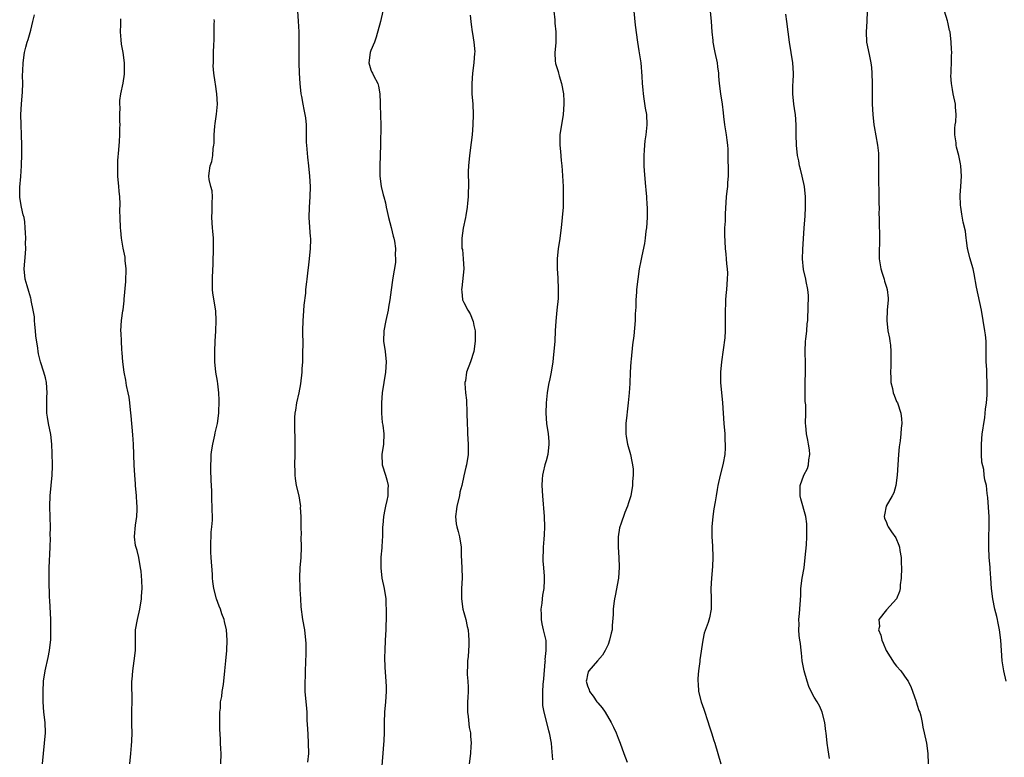
# Model space of a CAD drawing. Units: inches. Extents: x 2622000 to 2625000, y 1506000 to 1509000.
# Drawn here: x 2622943 to 2623134, y 1508226 to 1508369 of the extents above; entities that cross this region are included whole.
import ezdxf

# ---------------------------------------------------------------- set-up
doc = ezdxf.new("R2010")
doc.units = ezdxf.units.IN
doc.header["$MEASUREMENT"] = 0
doc.layers.add('LD26221506_10ft', color=101, linetype='Continuous')

msp = doc.modelspace()

# ---------------------------------------------------------------- linework, layer by layer
at = {"layer": 'LD26221506_10ft'}
for points, elevation in [([(2622947.29, 1508225), (2622947.45, 1508227), (2622947.69, 1508229), (2622947.87, 1508231), (2622947.8, 1508233), (2622947.56, 1508235), (2622947.43, 1508237), (2622947.43, 1508239), (2622947.51, 1508241), (2622947.79, 1508243), (2622948.4, 1508245.6), (2622948.67, 1508247), (2622948.88, 1508249.12), (2622948.93, 1508251), (2622948.9, 1508253), (2622948.69, 1508256.69), (2622948.66, 1508257.34), (2622948.6, 1508260.6), (2622948.57, 1508261.43), (2622948.58, 1508263), (2622948.79, 1508267), (2622948.82, 1508268.82), (2622948.8, 1508269.2), (2622948.81, 1508271), (2622948.8, 1508272.8), (2622948.73, 1508275), (2622948.78, 1508277), (2622949.16, 1508281), (2622949.23, 1508282.77), (2622949.22, 1508283), (2622949.2, 1508283.2), (2622949.19, 1508285), (2622949.17, 1508285.17), (2622949.11, 1508287), (2622948.9, 1508288.9), (2622948.44, 1508291), (2622948.25, 1508292.25), (2622948.11, 1508293), (2622948.12, 1508295), (2622948.15, 1508296.15), (2622948.2, 1508297), (2622948.04, 1508299), (2622947.85, 1508299.85), (2622947.54, 1508301), (2622946.87, 1508303), (2622946.51, 1508304.51), (2622946.43, 1508305), (2622946.38, 1508305.62), (2622946.02, 1508308.02), (2622945.94, 1508309), (2622945.8, 1508310.2), (2622945.74, 1508311), (2622945.72, 1508311.72), (2622945.5, 1508313), (2622945.1, 1508314.9), (2622945.08, 1508315.08), (2622945, 1508315.31), (2622944.64, 1508316.64), (2622944.3, 1508317.7), (2622943.93, 1508319), (2622943.72, 1508321), (2622944.01, 1508324.01), (2622944.06, 1508325), (2622944, 1508326), (2622944.02, 1508327), (2622944.01, 1508328.01), (2622943.94, 1508329), (2622943.83, 1508330.17), (2622943.72, 1508331), (2622943.54, 1508331.54), (2622943.23, 1508333), (2622942.86, 1508334.86), (2622942.86, 1508336.86), (2622943.06, 1508338.94), (2622943.2, 1508341), (2622943.27, 1508343.27), (2622943.29, 1508345), (2622943.24, 1508347), (2622943.15, 1508349), (2622943.1, 1508351), (2622943.2, 1508353), (2622943.4, 1508355.4), (2622943.45, 1508357), (2622943.43, 1508358.57), (2622943.48, 1508359.48), (2622943.53, 1508361), (2622943.81, 1508363), (2622944.06, 1508364.06), (2622944.31, 1508365), (2622944.49, 1508365.51), (2622945, 1508367.33), (2622945.42, 1508369), (2622945.71, 1508370.29)], 8830), ([(2622996.76, 1508371), (2622996.9, 1508369.1), (2622996.99, 1508367), (2622997.04, 1508361), (2622997.09, 1508359), (2622997.19, 1508357), (2622997.41, 1508355), (2622997.52, 1508354.48), (2622997.77, 1508353), (2622997.97, 1508351.97), (2622998.21, 1508351), (2622998.3, 1508350.3), (2622998.43, 1508349), (2622998.46, 1508348.46), (2622998.43, 1508347), (2622998.45, 1508345.55), (2622998.48, 1508345), (2622998.69, 1508342.69), (2622998.92, 1508341), (2622999.11, 1508339), (2622999.19, 1508337), (2622999.13, 1508335), (2622999, 1508333), (2622998.98, 1508331), (2622999.24, 1508327.24), (2622999.27, 1508327), (2622999.28, 1508326.72), (2622999.24, 1508325), (2622999.04, 1508323), (2622998.8, 1508321.2), (2622998.75, 1508320.75), (2622998.54, 1508319), (2622998.51, 1508318.51), (2622998.34, 1508317), (2622998.3, 1508316.3), (2622998, 1508314), (2622997.86, 1508311.86), (2622997.78, 1508311), (2622997.75, 1508309), (2622997.76, 1508306.24), (2622997.75, 1508305), (2622997.7, 1508303.7), (2622997.72, 1508303), (2622997.61, 1508301.61), (2622997.59, 1508301), (2622997.31, 1508298.69), (2622997, 1508297), (2622996.59, 1508295), (2622996.39, 1508293.61), (2622996.25, 1508293), (2622996.19, 1508292.19), (2622996.15, 1508291), (2622996.17, 1508289.83), (2622996.26, 1508288.26), (2622996.26, 1508287), (2622996.22, 1508285.78), (2622996.24, 1508285), (2622996.18, 1508283), (2622996.23, 1508281.77), (2622996.24, 1508281), (2622996.32, 1508280.32), (2622996.53, 1508279), (2622997, 1508277), (2622997.29, 1508275.29), (2622997.32, 1508275), (2622997.3, 1508274.7), (2622997.38, 1508273), (2622997.41, 1508271.41), (2622997.39, 1508271), (2622997.44, 1508269.44), (2622997.43, 1508269), (2622997.48, 1508267), (2622997.4, 1508265), (2622997.23, 1508263), (2622997.14, 1508261.14), (2622997.18, 1508259.17), (2622997.22, 1508258.78), (2622997.31, 1508257), (2622997.42, 1508255.42), (2622997.74, 1508253), (2622998.09, 1508251), (2622998.34, 1508249), (2622998.37, 1508248.37), (2622998.4, 1508247), (2622998.39, 1508246.39), (2622998.23, 1508243), (2622998.23, 1508241.77), (2622998.18, 1508241), (2622998.18, 1508240.17), (2622998.21, 1508239), (2622998.36, 1508237), (2622998.42, 1508236.42), (2622998.54, 1508235), (2622998.6, 1508233.4), (2622998.66, 1508232.66), (2622998.73, 1508230.73), (2622998.84, 1508229), (2622998.86, 1508227), (2622998.71, 1508225.29)], 8860), ([(2623013.32, 1508371), (2623012.89, 1508369), (2623012.04, 1508365.96), (2623011.72, 1508365), (2623011, 1508363.37), (2623010.88, 1508363), (2623010.58, 1508361), (2623011, 1508359.63), (2623011.21, 1508359.21), (2623011.28, 1508359), (2623011.49, 1508358.51), (2623012.33, 1508357), (2623012.5, 1508356.5), (2623012.7, 1508355), (2623012.77, 1508353.23), (2623012.81, 1508352.81), (2623012.9, 1508348.9), (2623012.86, 1508345.14), (2623012.8, 1508343), (2623012.72, 1508341), (2623012.74, 1508339), (2623013, 1508337), (2623013.41, 1508335.41), (2623013.5, 1508335), (2623013.81, 1508333.81), (2623013.97, 1508333), (2623014.18, 1508332.18), (2623014.44, 1508331), (2623014.96, 1508329.04), (2623015.34, 1508327.34), (2623015.44, 1508327), (2623015.57, 1508326.43), (2623015.76, 1508325), (2623015.72, 1508323.72), (2623015.8, 1508323), (2623015.74, 1508322.26), (2623015.28, 1508319.28), (2623015.18, 1508318.82), (2623014.94, 1508316.94), (2623014.67, 1508315), (2623014.41, 1508313.59), (2623014.32, 1508313), (2623013.88, 1508311), (2623013.5, 1508309), (2623013.47, 1508307), (2623013.77, 1508305), (2623013.99, 1508303), (2623013.85, 1508301), (2623013.49, 1508299), (2623013.19, 1508297), (2623013.04, 1508295.04), (2623013.05, 1508293.05), (2623013.21, 1508291.21), (2623013.3, 1508290.7), (2623013.49, 1508289), (2623013.42, 1508287), (2623013.11, 1508285), (2623013.2, 1508283), (2623013.84, 1508281), (2623014.08, 1508280.08), (2623014.33, 1508279), (2623014.3, 1508278.3), (2623014.27, 1508277), (2623014.06, 1508276.06), (2623013.86, 1508275), (2623013.69, 1508274.31), (2623013.42, 1508273), (2623013.3, 1508271.3), (2623013.25, 1508271), (2623013.25, 1508269.25), (2623013.13, 1508267.13), (2623013.1, 1508266.9), (2623012.94, 1508265.06), (2623012.91, 1508263), (2623013.14, 1508261), (2623013.54, 1508259), (2623013.87, 1508257), (2623013.91, 1508255.91), (2623013.99, 1508255), (2623013.96, 1508253.96), (2623013.98, 1508253), (2623013.91, 1508251.91), (2623013.89, 1508251), (2623013.75, 1508249), (2623013.67, 1508247), (2623013.66, 1508245.66), (2623013.71, 1508243.71), (2623013.89, 1508241), (2623013.93, 1508239.93), (2623013.94, 1508239), (2623013.84, 1508237), (2623013.64, 1508235), (2623013.55, 1508233), (2623013.56, 1508231), (2623013.51, 1508229.51), (2623013, 1508223)], 8870), ([(2623030.28, 1508370.28), (2623030.37, 1508369), (2623030.47, 1508368.47), (2623030.65, 1508367), (2623030.72, 1508366.72), (2623031, 1508365), (2623031.13, 1508363.13), (2623031.12, 1508362.88), (2623030.98, 1508361), (2623030.72, 1508359), (2623030.56, 1508357), (2623030.56, 1508356.56), (2623030.61, 1508355), (2623030.77, 1508353), (2623030.85, 1508351), (2623030.78, 1508349), (2623030.62, 1508347), (2623030.45, 1508345.55), (2623030.11, 1508343), (2623029.93, 1508341), (2623029.89, 1508339.89), (2623029.89, 1508339), (2623029.95, 1508338.05), (2623029.94, 1508337), (2623029.89, 1508335.89), (2623029.9, 1508335), (2623029.75, 1508333.75), (2623029.69, 1508333), (2623029.41, 1508331.41), (2623029.37, 1508331), (2623028.93, 1508328.93), (2623028.63, 1508327), (2623028.61, 1508325.39), (2623028.65, 1508325), (2623028.75, 1508324.75), (2623028.9, 1508323), (2623029, 1508321), (2623028.66, 1508317.34), (2623028.6, 1508317), (2623028.61, 1508316.61), (2623028.8, 1508315), (2623029, 1508314.52), (2623029.81, 1508313), (2623030.28, 1508312.28), (2623030.83, 1508310.83), (2623031, 1508310.06), (2623031.2, 1508309), (2623031.25, 1508307.25), (2623031.24, 1508307), (2623030.99, 1508305), (2623030.3, 1508303), (2623029.54, 1508301), (2623029.32, 1508299.32), (2623029.25, 1508299), (2623029.24, 1508298.76), (2623029.38, 1508297), (2623029.53, 1508295.53), (2623029.56, 1508295), (2623029.6, 1508293.6), (2623029.63, 1508293), (2623029.68, 1508291), (2623029.74, 1508289.74), (2623029.76, 1508289), (2623029.88, 1508287), (2623029.86, 1508285.86), (2623029.89, 1508285), (2623029.56, 1508283), (2623029.43, 1508282.57), (2623029, 1508280.85), (2623028.61, 1508279), (2623028.28, 1508277.72), (2623028.16, 1508277), (2623027.67, 1508275), (2623027.61, 1508274.39), (2623027.43, 1508273), (2623027.55, 1508271.55), (2623027.65, 1508271), (2623027.91, 1508270.09), (2623028.17, 1508269), (2623028.49, 1508267), (2623028.53, 1508265.47), (2623028.64, 1508263), (2623028.7, 1508261), (2623028.6, 1508259), (2623028.57, 1508257), (2623028.86, 1508255), (2623029, 1508254.37), (2623029.39, 1508253), (2623029.66, 1508251.66), (2623029.84, 1508251), (2623029.92, 1508249.92), (2623030.03, 1508249), (2623029.99, 1508247.99), (2623029.84, 1508245.84), (2623029.71, 1508245), (2623029.73, 1508243.73), (2623029.67, 1508243), (2623029.7, 1508242.3), (2623029.81, 1508241), (2623029.87, 1508239.87), (2623029.87, 1508239), (2623029.83, 1508237.83), (2623029.75, 1508237), (2623029.75, 1508235.75), (2623029.72, 1508235), (2623029.84, 1508234.16), (2623030.06, 1508232.06), (2623030.32, 1508231), (2623030.33, 1508230.33), (2623030.47, 1508229), (2623030.4, 1508228.4), (2623030.29, 1508227), (2623030.05, 1508225)], 8880), ([(2623046.51, 1508371), (2623046.67, 1508369.33), (2623046.71, 1508368.71), (2623046.88, 1508367), (2623046.87, 1508364.87), (2623046.68, 1508363), (2623046.75, 1508361.25), (2623046.78, 1508361), (2623046.84, 1508360.84), (2623047.3, 1508359.3), (2623047.37, 1508359), (2623047.52, 1508358.48), (2623048, 1508357), (2623048.35, 1508355), (2623048.41, 1508353.59), (2623048.41, 1508353), (2623048.28, 1508351), (2623047.64, 1508347), (2623047.63, 1508345), (2623047.78, 1508343.78), (2623047.92, 1508342.08), (2623048.03, 1508341), (2623048.09, 1508340.09), (2623048.27, 1508337), (2623048.33, 1508335), (2623048.29, 1508333), (2623048.13, 1508331), (2623047.9, 1508329), (2623047.56, 1508326.44), (2623047.33, 1508325), (2623047.12, 1508323), (2623047.14, 1508321), (2623047.27, 1508319.27), (2623047.35, 1508317), (2623047.3, 1508315.3), (2623047.1, 1508313), (2623046.89, 1508310.89), (2623046.76, 1508309), (2623046.66, 1508307), (2623046.52, 1508305), (2623046.44, 1508304.44), (2623046.3, 1508303), (2623045.95, 1508301), (2623045.69, 1508299.69), (2623045.43, 1508298.57), (2623045.21, 1508297), (2623045.02, 1508295), (2623044.95, 1508293.05), (2623045.08, 1508291), (2623045.38, 1508289), (2623045.53, 1508287.53), (2623045.55, 1508287), (2623045.33, 1508285), (2623045, 1508283.77), (2623044.76, 1508283), (2623044.44, 1508281.56), (2623044.26, 1508281), (2623044.2, 1508280.2), (2623044.17, 1508279), (2623044.31, 1508277), (2623044.64, 1508273), (2623044.71, 1508271), (2623044.6, 1508269.4), (2623044.56, 1508268.56), (2623044.42, 1508267), (2623044.36, 1508264.36), (2623044.46, 1508263), (2623044.61, 1508261.39), (2623044.62, 1508260.62), (2623044.57, 1508259), (2623044.31, 1508257.69), (2623044.25, 1508257), (2623044.14, 1508256.14), (2623043.98, 1508255), (2623044.04, 1508253.96), (2623044.01, 1508253), (2623044.15, 1508252.15), (2623044.45, 1508251), (2623044.84, 1508249.16), (2623044.92, 1508248.92), (2623044.93, 1508247), (2623044.77, 1508245.23), (2623044.78, 1508245), (2623044.77, 1508244.77), (2623044.49, 1508241.51), (2623044.36, 1508240.36), (2623044.26, 1508239), (2623044.28, 1508237.72), (2623044.26, 1508237), (2623044.32, 1508236.32), (2623044.54, 1508235), (2623045.44, 1508231.44), (2623045.58, 1508231), (2623045.96, 1508229), (2623046.06, 1508228.06), (2623046.22, 1508225.78)], 8890), ([(2623061.99, 1508371), (2623062.29, 1508368.29), (2623062.73, 1508365), (2623063, 1508363.35), (2623063.34, 1508361), (2623063.58, 1508358.42), (2623063.65, 1508357), (2623063.74, 1508355.74), (2623063.82, 1508355), (2623063.98, 1508354.02), (2623064.23, 1508352.23), (2623064.44, 1508351), (2623064.55, 1508349), (2623064.35, 1508347), (2623064.16, 1508345.84), (2623064.08, 1508345), (2623064.04, 1508344.04), (2623063.95, 1508343), (2623063.98, 1508341), (2623064.02, 1508340.02), (2623064.29, 1508337), (2623064.37, 1508336.37), (2623064.46, 1508335), (2623064.53, 1508333.47), (2623064.57, 1508333), (2623064.58, 1508331), (2623064.46, 1508329), (2623064.37, 1508328.37), (2623064.22, 1508327), (2623064.07, 1508325.93), (2623063.56, 1508323.56), (2623063.39, 1508322.61), (2623063.05, 1508321), (2623062.76, 1508319), (2623062.55, 1508317), (2623062.5, 1508316.5), (2623062.4, 1508315), (2623062.38, 1508313.62), (2623062.29, 1508312.29), (2623062.26, 1508311), (2623062, 1508308), (2623061.74, 1508306.26), (2623061.51, 1508303.51), (2623061.45, 1508303), (2623061.33, 1508301), (2623061.23, 1508298.77), (2623061.12, 1508297), (2623060.92, 1508295), (2623060.72, 1508293.28), (2623060.63, 1508292.63), (2623060.46, 1508291), (2623060.46, 1508289.54), (2623060.44, 1508289), (2623060.5, 1508288.5), (2623060.77, 1508287), (2623061.34, 1508285), (2623061.62, 1508283.62), (2623061.77, 1508283), (2623061.85, 1508282.15), (2623061.89, 1508281), (2623061.78, 1508279.78), (2623061.76, 1508279), (2623061.42, 1508277), (2623061, 1508275.62), (2623060.81, 1508275), (2623060.25, 1508273.75), (2623059.48, 1508271.48), (2623059.3, 1508271), (2623059.24, 1508270.76), (2623058.99, 1508269.01), (2623059, 1508267), (2623059.11, 1508265), (2623059.17, 1508263.17), (2623059.02, 1508261), (2623058.41, 1508257.59), (2623058.26, 1508257), (2623058.11, 1508256.11), (2623058.01, 1508255), (2623058.01, 1508253.99), (2623057.82, 1508251.82), (2623057.78, 1508251), (2623057.64, 1508250.36), (2623057.3, 1508249), (2623057, 1508248.17), (2623056.43, 1508247), (2623055.94, 1508246.06), (2623054.97, 1508245), (2623053.26, 1508243), (2623053.17, 1508242.83), (2623053, 1508242.25), (2623052.81, 1508241.19), (2623052.79, 1508241), (2623053, 1508240.12), (2623053.33, 1508239.33), (2623053.39, 1508239), (2623054.13, 1508238.13), (2623054.86, 1508237), (2623055, 1508236.82), (2623055.87, 1508235.87), (2623056.43, 1508235), (2623057.61, 1508233), (2623058.08, 1508232.08), (2623058.57, 1508231), (2623059, 1508229.94), (2623059.36, 1508229), (2623060.06, 1508227), (2623060.69, 1508225.31)], 8900), ([(2623076.82, 1508371), (2623077.04, 1508369), (2623077.12, 1508367), (2623077.31, 1508365.31), (2623077.33, 1508365), (2623077.62, 1508363.62), (2623077.72, 1508363), (2623078.15, 1508361), (2623078.22, 1508360.22), (2623078.42, 1508359), (2623078.44, 1508358.44), (2623078.57, 1508357), (2623078.82, 1508355), (2623079.12, 1508353), (2623079.31, 1508351.31), (2623079.42, 1508350.58), (2623079.61, 1508349), (2623079.95, 1508347), (2623080.03, 1508345.97), (2623080.16, 1508345), (2623080.22, 1508344.22), (2623080.26, 1508341.74), (2623080.3, 1508341), (2623080.32, 1508339), (2623080.2, 1508337.8), (2623080.16, 1508337), (2623080.08, 1508336.08), (2623079.94, 1508335), (2623079.73, 1508331.73), (2623079.72, 1508331), (2623079.73, 1508330.27), (2623079.63, 1508329), (2623079.57, 1508327.57), (2623079.67, 1508326.33), (2623079.72, 1508325), (2623079.87, 1508323.87), (2623079.95, 1508323), (2623080.02, 1508321.98), (2623080.14, 1508321), (2623080.18, 1508320.18), (2623080.14, 1508319), (2623079.98, 1508317), (2623079.84, 1508315.84), (2623079.79, 1508315), (2623079.8, 1508314.2), (2623079.7, 1508313), (2623079.72, 1508311.72), (2623079.76, 1508311), (2623079.74, 1508310.26), (2623079.76, 1508309), (2623079.65, 1508307.65), (2623079, 1508303), (2623078.83, 1508301), (2623078.85, 1508299), (2623079.22, 1508295), (2623079.48, 1508291), (2623079.64, 1508289), (2623079.69, 1508287.69), (2623079.73, 1508287), (2623079.71, 1508286.29), (2623079.64, 1508285), (2623079.34, 1508283.34), (2623079.29, 1508283), (2623078.75, 1508281), (2623078.31, 1508279), (2623078.19, 1508278.19), (2623077.98, 1508277), (2623077.79, 1508275.79), (2623077.52, 1508274.48), (2623077.32, 1508273), (2623077.15, 1508271), (2623077.16, 1508269), (2623077.27, 1508267.27), (2623077.36, 1508265), (2623077.28, 1508263.28), (2623077.07, 1508261), (2623076.96, 1508259), (2623077.02, 1508257), (2623077.03, 1508255), (2623076.7, 1508253.3), (2623076.43, 1508252.43), (2623075.67, 1508250.33), (2623075.41, 1508249), (2623074.83, 1508245.17), (2623074.82, 1508244.82), (2623074.58, 1508243), (2623074.44, 1508241.56), (2623074.45, 1508241), (2623074.51, 1508240.51), (2623074.57, 1508239), (2623075.05, 1508237), (2623075.59, 1508235.59), (2623076.46, 1508233), (2623076.56, 1508232.56), (2623077.1, 1508231), (2623077.54, 1508229.54), (2623077.74, 1508229), (2623078.3, 1508227), (2623078.91, 1508225)], 8910), ([(2623100, 1508226), (2623099.72, 1508227.72), (2623099.54, 1508229), (2623099.31, 1508231), (2623099.29, 1508231.29), (2623099.08, 1508233), (2623098.58, 1508235), (2623098.1, 1508236.1), (2623097.59, 1508237), (2623097, 1508237.89), (2623096.42, 1508239), (2623095.99, 1508239.99), (2623095.61, 1508241), (2623095.03, 1508243), (2623094.7, 1508245), (2623094.54, 1508246.54), (2623094.47, 1508247), (2623094.33, 1508248.33), (2623094.22, 1508249), (2623094.1, 1508249.9), (2623094.02, 1508251), (2623094.06, 1508252.06), (2623094.02, 1508253), (2623094.16, 1508254.16), (2623094.38, 1508257.62), (2623094.43, 1508259), (2623094.68, 1508261), (2623095.03, 1508263), (2623095.28, 1508265), (2623095.48, 1508267.48), (2623095.57, 1508269), (2623095.57, 1508270.43), (2623095.59, 1508271), (2623095.56, 1508271.56), (2623095.37, 1508273), (2623094.39, 1508276.39), (2623094.25, 1508277), (2623094.25, 1508278.25), (2623094.31, 1508279), (2623095, 1508280.98), (2623095.72, 1508282.28), (2623095.9, 1508283), (2623095.96, 1508283.96), (2623096.17, 1508285), (2623096.07, 1508285.93), (2623095.92, 1508287), (2623095.8, 1508287.8), (2623095.52, 1508289), (2623095.35, 1508290.65), (2623095.33, 1508291), (2623095.36, 1508293), (2623095.36, 1508294.64), (2623095.28, 1508295.28), (2623095.23, 1508297), (2623095.25, 1508298.75), (2623095.24, 1508299), (2623095.32, 1508301), (2623095.32, 1508302.68), (2623095.24, 1508305), (2623095.34, 1508307), (2623095.4, 1508307.4), (2623095.58, 1508309), (2623095.67, 1508310.33), (2623095.75, 1508311), (2623095.8, 1508311.8), (2623095.83, 1508313), (2623095.83, 1508314.17), (2623095.87, 1508315), (2623095.87, 1508315.87), (2623095.78, 1508317), (2623095.44, 1508318.56), (2623095.37, 1508319), (2623094.9, 1508320.9), (2623094.72, 1508323), (2623094.77, 1508324.77), (2623095.08, 1508329), (2623095.22, 1508331.22), (2623095.29, 1508333), (2623095.3, 1508335), (2623095.1, 1508337), (2623094.68, 1508339), (2623094.35, 1508340.35), (2623094.17, 1508341), (2623093.99, 1508341.99), (2623093.76, 1508343), (2623093.54, 1508345), (2623093.49, 1508347), (2623093.49, 1508349), (2623093.37, 1508351), (2623093.31, 1508351.31), (2623093.07, 1508353), (2623092.85, 1508355), (2623092.88, 1508356.88), (2623092.9, 1508357.09), (2623092.97, 1508359), (2623092.83, 1508361), (2623092.23, 1508365), (2623091.95, 1508367), (2623091.69, 1508369), (2623091.53, 1508370.47)], 8920), ([(2623107.26, 1508371), (2623107.2, 1508369), (2623107.08, 1508367), (2623107.18, 1508365), (2623107.49, 1508363.49), (2623107.71, 1508362.29), (2623107.98, 1508361), (2623108.09, 1508360.09), (2623108.2, 1508359), (2623108.26, 1508357), (2623108.27, 1508353), (2623108.36, 1508351), (2623108.58, 1508349), (2623108.66, 1508348.66), (2623109.3, 1508345), (2623109.46, 1508343.46), (2623109.5, 1508341.5), (2623109.49, 1508339), (2623109.51, 1508338.49), (2623109.53, 1508335.53), (2623109.56, 1508335), (2623109.56, 1508333.56), (2623109.58, 1508333), (2623109.57, 1508331.57), (2623109.6, 1508331), (2623109.61, 1508329.61), (2623109.66, 1508327.66), (2623109.64, 1508325.64), (2623109.6, 1508325), (2623109.62, 1508323.62), (2623109.6, 1508323), (2623109.92, 1508321), (2623110.16, 1508320.16), (2623110.55, 1508319), (2623110.64, 1508318.64), (2623111, 1508317.45), (2623111.16, 1508317), (2623111.34, 1508315.34), (2623111.34, 1508315), (2623111.17, 1508313), (2623111.08, 1508311), (2623111.31, 1508309), (2623111.59, 1508307.59), (2623111.69, 1508307), (2623111.79, 1508306.21), (2623111.9, 1508305), (2623111.86, 1508303.86), (2623111.89, 1508303), (2623111.88, 1508302.12), (2623111.82, 1508301), (2623111.85, 1508299.85), (2623111.9, 1508299), (2623112.19, 1508297.81), (2623112.35, 1508297), (2623112.5, 1508296.5), (2623113, 1508295.29), (2623113.14, 1508295), (2623113.83, 1508293), (2623113.94, 1508291.94), (2623113.98, 1508291), (2623113.87, 1508290.13), (2623113.81, 1508289), (2623113.67, 1508287.67), (2623113.5, 1508286.5), (2623113.36, 1508285), (2623113.22, 1508283), (2623113.11, 1508281), (2623112.86, 1508279), (2623112.45, 1508277.55), (2623112.16, 1508277), (2623110.99, 1508275), (2623110.67, 1508273.33), (2623110.57, 1508273), (2623110.67, 1508272.67), (2623111, 1508271.78), (2623111.25, 1508271.25), (2623111.35, 1508271), (2623112.02, 1508269.98), (2623112.82, 1508268.82), (2623113.4, 1508267.4), (2623113.52, 1508267), (2623113.61, 1508266.39), (2623113.86, 1508265), (2623113.9, 1508263.9), (2623113.91, 1508263), (2623113.85, 1508261), (2623113.7, 1508259.7), (2623113.66, 1508259), (2623113.55, 1508258.45), (2623112.96, 1508257), (2623111, 1508254.89), (2623109.57, 1508253), (2623109.66, 1508251.66), (2623109.51, 1508251), (2623109.95, 1508249.95), (2623110.11, 1508249), (2623110.39, 1508248.39), (2623110.98, 1508246.98), (2623112.52, 1508244.52), (2623113, 1508243.93), (2623113.82, 1508243), (2623115, 1508241.35), (2623115.22, 1508241), (2623115.79, 1508239.79), (2623116.71, 1508237.29), (2623116.8, 1508237), (2623116.83, 1508236.83), (2623117, 1508236.39), (2623117.32, 1508235.32), (2623117.48, 1508235), (2623117.68, 1508234.32), (2623117.97, 1508233), (2623118.11, 1508232.11), (2623118.36, 1508231), (2623118.78, 1508229), (2623119.07, 1508227), (2623119.09, 1508225)], 8930), ([(2623134.23, 1508241), (2623133.78, 1508243), (2623133.44, 1508245), (2623133.23, 1508249), (2623132.95, 1508251), (2623132.6, 1508252.6), (2623132.54, 1508253), (2623132.42, 1508253.58), (2623132.07, 1508255), (2623131.65, 1508257), (2623131.4, 1508259), (2623131.3, 1508261), (2623131.17, 1508262.83), (2623131.13, 1508263.13), (2623130.96, 1508265.04), (2623130.87, 1508267), (2623130.91, 1508269), (2623130.97, 1508270.97), (2623130.93, 1508272.93), (2623130.68, 1508276.68), (2623130.58, 1508277.42), (2623130.4, 1508279), (2623130.12, 1508280.12), (2623129.99, 1508281), (2623129.89, 1508282.11), (2623129.53, 1508283.53), (2623129.49, 1508285), (2623129.49, 1508286.51), (2623129.45, 1508287), (2623129.59, 1508289), (2623129.71, 1508289.71), (2623129.89, 1508291), (2623130.09, 1508292.09), (2623130.19, 1508293), (2623130.23, 1508293.77), (2623130.4, 1508295), (2623130.53, 1508296.53), (2623130.57, 1508299), (2623130.48, 1508300.48), (2623130.47, 1508301.53), (2623130.39, 1508303), (2623130.39, 1508305), (2623130.35, 1508305.65), (2623130.35, 1508307), (2623130.24, 1508308.24), (2623130.14, 1508309), (2623129.8, 1508311), (2623129.43, 1508313), (2623128.51, 1508317.49), (2623128.07, 1508320.07), (2623127.82, 1508321), (2623127.18, 1508323.18), (2623126.8, 1508324.8), (2623126.76, 1508325), (2623126.57, 1508326.57), (2623126.49, 1508327), (2623126.35, 1508328.35), (2623125.91, 1508330.09), (2623125.64, 1508331.64), (2623125.42, 1508333), (2623125.38, 1508333.38), (2623125.35, 1508335.35), (2623125.48, 1508337), (2623125.61, 1508339), (2623125.48, 1508341), (2623125.39, 1508341.39), (2623125.07, 1508343), (2623124.64, 1508344.64), (2623124.56, 1508345), (2623124.52, 1508345.48), (2623124.29, 1508347), (2623124.31, 1508348.31), (2623124.38, 1508349), (2623124.47, 1508349.53), (2623124.55, 1508351), (2623124.41, 1508352.41), (2623124.39, 1508353), (2623123.96, 1508355), (2623123.83, 1508355.83), (2623123.61, 1508357), (2623123.54, 1508358.46), (2623123.55, 1508359), (2623123.6, 1508359.6), (2623123.65, 1508361), (2623123.64, 1508362.36), (2623123.68, 1508363), (2623123.67, 1508363.67), (2623123.59, 1508365), (2623123.35, 1508367), (2623123.28, 1508367.28), (2623122.9, 1508368.9), (2623122.86, 1508369.14), (2623122.29, 1508371)], 8940), ([(2622964.25, 1508225), (2622964.43, 1508227), (2622964.53, 1508228.53), (2622964.61, 1508229.39), (2622964.67, 1508231), (2622964.63, 1508232.63), (2622964.62, 1508235), (2622964.69, 1508237.31), (2622964.61, 1508240.61), (2622964.63, 1508241), (2622964.68, 1508241.32), (2622964.8, 1508243), (2622965.1, 1508245), (2622965.3, 1508247), (2622965.3, 1508249), (2622965.33, 1508250.67), (2622965.35, 1508251), (2622965.7, 1508253), (2622966.15, 1508255), (2622966.47, 1508257), (2622966.48, 1508257.52), (2622966.6, 1508259), (2622966.57, 1508260.57), (2622966.4, 1508262.4), (2622966.32, 1508263), (2622965.97, 1508265), (2622965.62, 1508266.38), (2622965.35, 1508267.35), (2622965.13, 1508269), (2622965.12, 1508269.12), (2622965.31, 1508271.31), (2622965.57, 1508273), (2622965.65, 1508274.35), (2622965.64, 1508275), (2622965.59, 1508275.59), (2622965.52, 1508277), (2622965.34, 1508279), (2622965.32, 1508279.32), (2622965.18, 1508281), (2622965.07, 1508282.93), (2622964.94, 1508287), (2622964.82, 1508288.82), (2622964.49, 1508292.49), (2622964.35, 1508293.65), (2622964.23, 1508295), (2622964.1, 1508296.1), (2622963.92, 1508297), (2622963.61, 1508298.39), (2622963.44, 1508299.44), (2622963.1, 1508301), (2622962.84, 1508303), (2622962.74, 1508304.74), (2622962.66, 1508305.35), (2622962.59, 1508307), (2622962.56, 1508308.56), (2622962.5, 1508309), (2622962.61, 1508311), (2622962.89, 1508312.89), (2622962.93, 1508313.07), (2622963.15, 1508314.85), (2622963.16, 1508315.16), (2622963.45, 1508318.55), (2622963.51, 1508321), (2622963.35, 1508322.65), (2622963.34, 1508323), (2622963.31, 1508323.31), (2622962.96, 1508325.03), (2622962.61, 1508327), (2622962.49, 1508328.49), (2622962.41, 1508329), (2622962.36, 1508331), (2622962.3, 1508332.3), (2622962.38, 1508333.62), (2622962.26, 1508335), (2622962.13, 1508336.13), (2622962.09, 1508337), (2622961.92, 1508339), (2622961.93, 1508339.93), (2622961.88, 1508341), (2622961.93, 1508342.07), (2622962.11, 1508344.11), (2622962.24, 1508345.76), (2622962.29, 1508347), (2622962.3, 1508348.3), (2622962.34, 1508349), (2622962.31, 1508349.69), (2622962.3, 1508351), (2622962.33, 1508352.33), (2622962.27, 1508353), (2622962.29, 1508353.71), (2622962.47, 1508355), (2622962.93, 1508357.07), (2622963.19, 1508358.81), (2622963.2, 1508359), (2622963.17, 1508359.17), (2622963.17, 1508361), (2622962.92, 1508363), (2622962.62, 1508364.62), (2622962.56, 1508365.44), (2622962.4, 1508367), (2622962.45, 1508368.45), (2622962.45, 1508369), (2622962.48, 1508369.52)], 8840), ([(2622981.9, 1508225), (2622981.93, 1508227), (2622981.88, 1508227.88), (2622981.85, 1508229), (2622981.79, 1508229.79), (2622981.71, 1508231.71), (2622981.69, 1508233), (2622981.68, 1508234.32), (2622981.7, 1508235), (2622981.81, 1508235.81), (2622981.85, 1508237), (2622982.07, 1508238.07), (2622982.17, 1508239), (2622982.4, 1508240.4), (2622982.68, 1508243), (2622982.87, 1508245), (2622983.03, 1508246.97), (2622983.08, 1508249), (2622982.97, 1508251), (2622982.6, 1508252.6), (2622982.55, 1508253), (2622982.1, 1508254.1), (2622981.83, 1508255), (2622981.58, 1508255.58), (2622981.04, 1508257), (2622980.52, 1508259), (2622980.35, 1508260.35), (2622980.29, 1508261), (2622980.25, 1508261.75), (2622980.01, 1508265), (2622979.95, 1508266.05), (2622979.92, 1508267), (2622979.97, 1508267.97), (2622980, 1508269), (2622980.04, 1508269.96), (2622980.16, 1508271), (2622980.24, 1508272.24), (2622980.21, 1508275), (2622980.15, 1508276.15), (2622980.14, 1508277.86), (2622980.02, 1508280.02), (2622979.94, 1508282.06), (2622979.93, 1508283), (2622980, 1508284), (2622980.03, 1508285), (2622980.12, 1508285.88), (2622980.32, 1508287), (2622980.74, 1508288.74), (2622980.8, 1508289.2), (2622981.24, 1508291), (2622981.5, 1508293), (2622981.49, 1508293.49), (2622981.58, 1508295), (2622981.55, 1508295.55), (2622981.52, 1508297), (2622981.3, 1508298.7), (2622981.25, 1508299.25), (2622980.94, 1508301), (2622980.75, 1508303), (2622980.74, 1508305), (2622980.81, 1508307), (2622980.92, 1508308.92), (2622981.01, 1508311.01), (2622980.91, 1508312.91), (2622980.34, 1508316.34), (2622980.27, 1508317), (2622980.29, 1508317.71), (2622980.26, 1508319), (2622980.36, 1508321), (2622980.37, 1508321.63), (2622980.47, 1508325.53), (2622980.46, 1508327), (2622980.31, 1508328.31), (2622980.28, 1508329), (2622980.13, 1508331), (2622980.22, 1508332.22), (2622980.21, 1508333), (2622980.17, 1508333.83), (2622980.29, 1508335), (2622980.18, 1508336.18), (2622979.95, 1508337), (2622979.64, 1508338.36), (2622979.56, 1508339), (2622979.62, 1508339.62), (2622979.81, 1508341), (2622980.13, 1508341.87), (2622980.31, 1508343), (2622980.4, 1508344.4), (2622980.54, 1508345), (2622980.61, 1508345.39), (2622980.62, 1508347), (2622980.74, 1508348.74), (2622980.77, 1508349.23), (2622981.02, 1508351.02), (2622981.22, 1508353), (2622981.12, 1508355), (2622980.83, 1508356.83), (2622980.78, 1508357.22), (2622980.52, 1508359), (2622980.42, 1508360.42), (2622980.43, 1508361), (2622980.48, 1508361.52), (2622980.47, 1508363), (2622980.5, 1508364.5), (2622980.59, 1508365.41), (2622980.62, 1508367), (2622980.61, 1508368.61), (2622980.63, 1508369), (2622980.62, 1508369.38)], 8850)]:
    msp.add_lwpolyline(points, dxfattribs=dict(at, elevation=elevation))

doc.saveas('drawing.dxf')
